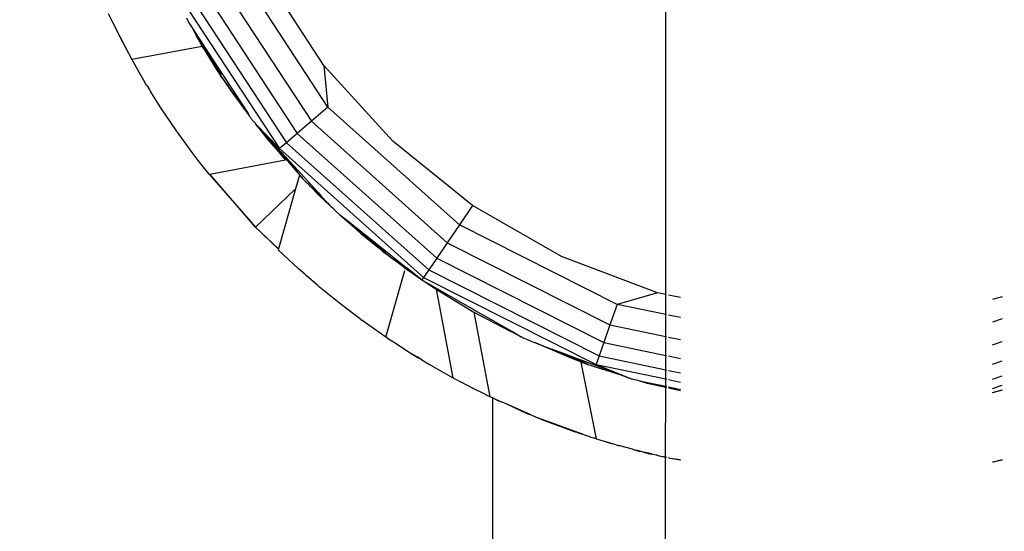
# Model space of a CAD drawing. Units: millimetres. Extents: x 13389 to 20647, y -7497 to 929.
# Drawn here: x 17709 to 17809, y -2812 to -2760 of the extents above; entities that cross this region are included whole.
import ezdxf

# ---------------------------------------------------------------- set-up
doc = ezdxf.new("R2010")
doc.units = ezdxf.units.MM
doc.layers.add('Strefa bezpieczna', color=8, linetype='Continuous')
doc.dimstyles.get("Standard").update_dxf_attribs({"dimtxt": 180, "dimasz": 200, "dimexe": 0.18, "dimexo": 0.0625, "dimgap": 200, "dimtad": 0, "dimtih": 1, "dimtoh": 1, "dimlfac": 0.001, "dimzin": 0, "dimdsep": 46, "dimtxsty": 'Standard', "dimcen": 0.09, "dimse1": 1, "dimse2": 1, "dimadec": 0, "dimazin": 0, "dimtfac": 1, "dimtdec": 4, "dimtofl": 0, "dimtmove": 0, "dimatfit": 3, "dimfxl": 1, "dimtolj": 1, "dimtzin": 0, "dimarcsym": 0})

# ---------------------------------------------------------------- blocks, each defined once
blk = doc.blocks.new('*D102')
at = {"layer": 'Defpoints', "color": 0}
for p in [(20647.331, 810.547), (20647.331, -2723.597), (15168.151, -3494.084)]:
    blk.add_point(p, dxfattribs=at)
at = {"layer": 'Strefa bezpieczna', "color": 0, "lineweight": -2}
for p, q in [((15368.151, 810.547), (17473.151, 810.547)), ((20447.331, 810.547), (18413.151, 810.547))]:
    blk.add_line(p, q, dxfattribs=at)
at = {"layer": 'Strefa bezpieczna', "color": 0}
for points in [[(15368.151, 843.88), (15368.151, 777.213), (15168.151, 810.547)], [(20447.331, 777.213), (20447.331, 843.88), (20647.331, 810.547)]]:
    blk.add_solid(points, dxfattribs=at)
at = {"layer": 'Strefa bezpieczna', "color": 0, "insert": (17943.151, 810.547), "char_height": 180, "attachment_point": 5}
blk.add_mtext('\\A1;5.48', dxfattribs=at)
blk = doc.blocks.new('*D103')
at = {"layer": 'Defpoints', "color": 0}
for p in [(19147.331, 266.464), (19147.331, -2373.597), (16668.151, -3107.373)]:
    blk.add_point(p, dxfattribs=at)
at = {"layer": 'Strefa bezpieczna', "color": 0, "lineweight": -2}
for p, q in [((16868.151, 266.464), (17473.151, 266.464)), ((18947.331, 266.464), (18413.151, 266.464))]:
    blk.add_line(p, q, dxfattribs=at)
at = {"layer": 'Strefa bezpieczna', "color": 0}
for points in [[(16868.151, 299.798), (16868.151, 233.131), (16668.151, 266.464)], [(18947.331, 233.131), (18947.331, 299.798), (19147.331, 266.464)]]:
    blk.add_solid(points, dxfattribs=at)
at = {"layer": 'Strefa bezpieczna', "color": 0, "insert": (17943.151, 266.464), "char_height": 180, "attachment_point": 5}
blk.add_mtext('\\A1;2.48', dxfattribs=at)
blk = doc.blocks.new('*D104')
at = {"layer": 'Defpoints', "color": 0}
for p in [(16989.797, -414.364), (13627.684, -7497.136), (18177.151, -7497.136)]:
    blk.add_point(p, dxfattribs=at)
at = {"layer": 'Strefa bezpieczna', "color": 0, "lineweight": -2}
for p, q in [((13627.684, -614.364), (13627.684, -3665.75)), ((13627.684, -7297.136), (13627.684, -4245.75))]:
    blk.add_line(p, q, dxfattribs=at)
at = {"layer": 'Strefa bezpieczna', "color": 0}
for points in [[(13661.018, -614.364), (13594.351, -614.364), (13627.684, -414.364)], [(13594.351, -7297.136), (13661.018, -7297.136), (13627.684, -7497.136)]]:
    blk.add_solid(points, dxfattribs=at)
at = {"layer": 'Strefa bezpieczna', "color": 0, "insert": (13627.684, -3955.75), "char_height": 180, "attachment_point": 5}
blk.add_mtext('\\A1;7.08', dxfattribs=at)
blk = doc.blocks.new('*D105')
at = {"layer": 'Defpoints', "color": 0}
for p in [(18177.833, -1914.383), (14504.329, -5533.284), (17963.151, -5533.284)]:
    blk.add_point(p, dxfattribs=at)
at = {"layer": 'Strefa bezpieczna', "color": 0, "lineweight": -2}
for p, q in [((14504.329, -2114.383), (14504.329, -3665.75)), ((14504.329, -5333.284), (14504.329, -4245.75))]:
    blk.add_line(p, q, dxfattribs=at)
at = {"layer": 'Strefa bezpieczna', "color": 0}
for points in [[(14537.662, -2114.383), (14470.995, -2114.383), (14504.329, -1914.383)], [(14470.995, -5333.284), (14537.662, -5333.284), (14504.329, -5533.284)]]:
    blk.add_solid(points, dxfattribs=at)
at = {"layer": 'Strefa bezpieczna', "color": 0, "insert": (14504.329, -3955.75), "char_height": 180, "attachment_point": 5}
blk.add_mtext('\\A1;3.62', dxfattribs=at)

msp = doc.modelspace()

# ---------------------------------------------------------------- linework, layer by layer
for p, q in [((17774.651, -2787.992), (17774.651, -2735.149)), ((17740.525, -2769.052), (17730.758, -2754.126)), ((17728.78, -2755.077), (17738.861, -2770.483)), ((17727.082, -2755.895), (17737.432, -2771.712)), ((17740.128, -2764.839), (17734.459, -2756.176)), ((17724.96, -2756.916), (17735.647, -2773.248)), ((17725.779, -2756.522), (17736.336, -2772.655)), ((17718.328, -2759.587), (17718.742, -2760.415)), ((17726.239, -2760.018), (17726.477, -2760.546)), ((17718.742, -2760.415), (17718.931, -2760.76)), ((17719.006, -2760.906), (17718.931, -2760.76)), ((17719.006, -2760.906), (17719.6, -2762.152)), ((17720.153, -2763.138), (17719.006, -2760.906)), ((17726.477, -2760.546), (17726.801, -2761.041)), ((17726.801, -2761.041), (17728.83, -2764.172)), ((17726.801, -2761.041), (17727.074, -2761.54)), ((17719.6, -2762.152), (17720.153, -2763.138)), ((17727.074, -2761.54), (17727.155, -2761.661)), ((17727.155, -2761.661), (17727.234, -2761.831)), ((17727.155, -2761.661), (17727.412, -2762.046)), ((17727.292, -2761.927), (17727.234, -2761.831)), ((17727.372, -2762.083), (17727.292, -2761.927)), ((17728.145, -2763.34), (17727.372, -2762.083)), ((17727.809, -2762.879), (17727.372, -2762.083)), ((17728.145, -2763.34), (17727.412, -2762.046)), ((17727.412, -2762.046), (17728.83, -2764.172)), ((17720.709, -2764.22), (17720.153, -2763.138)), ((17720.709, -2764.22), (17727.809, -2762.879)), ((17727.809, -2762.879), (17729.315, -2765.305)), ((17728.145, -2763.34), (17727.809, -2762.879)), ((17728.304, -2763.579), (17728.145, -2763.34)), ((17728.34, -2763.664), (17728.304, -2763.579)), ((17728.34, -2763.664), (17728.656, -2764.104)), ((17729.721, -2765.697), (17728.656, -2764.104)), ((17722.111, -2766.649), (17720.709, -2764.22)), ((17728.83, -2764.172), (17729.721, -2765.697)), ((17728.83, -2764.172), (17729.881, -2765.748)), ((17747.082, -2772.508), (17740.128, -2764.839)), ((17740.128, -2764.839), (17740.525, -2769.052)), ((17729.315, -2765.305), (17729.42, -2765.453)), ((17729.457, -2765.516), (17729.42, -2765.453)), ((17729.457, -2765.516), (17729.678, -2765.843)), ((17730.347, -2766.769), (17729.678, -2765.843)), ((17729.678, -2765.843), (17730.629, -2767.252)), ((17729.721, -2765.697), (17729.751, -2765.749)), ((17729.881, -2765.748), (17731.886, -2768.812)), ((17722.219, -2766.823), (17722.111, -2766.649)), ((17722.219, -2766.823), (17722.268, -2766.91)), ((17722.268, -2766.91), (17722.396, -2767.105)), ((17722.526, -2767.314), (17722.396, -2767.105)), ((17730.347, -2766.769), (17730.406, -2766.87)), ((17730.406, -2766.87), (17730.629, -2767.252)), ((17731.116, -2767.872), (17730.406, -2766.87)), ((17722.526, -2767.314), (17722.619, -2767.484)), ((17722.749, -2767.672), (17722.619, -2767.484)), ((17723.595, -2769.028), (17722.749, -2767.672)), ((17730.629, -2767.252), (17730.726, -2767.396)), ((17730.726, -2767.396), (17731.116, -2767.872)), ((17730.726, -2767.396), (17730.913, -2767.672)), ((17730.913, -2767.672), (17732.113, -2769.274)), ((17731.116, -2767.872), (17731.177, -2767.946)), ((17732.113, -2769.274), (17731.177, -2767.946)), ((17725.16, -2771.355), (17723.595, -2769.028)), ((17731.531, -2768.379), (17731.886, -2768.812)), ((17732.472, -2769.708), (17731.709, -2768.641)), ((17731.886, -2768.812), (17732.472, -2769.708)), ((17740.525, -2769.052), (17738.861, -2770.483)), ((17753.823, -2780.941), (17740.525, -2769.052)), ((17732.113, -2769.274), (17732.406, -2769.713)), ((17732.406, -2769.713), (17732.495, -2769.834)), ((17732.472, -2769.708), (17732.568, -2769.919)), ((17732.495, -2769.834), (17732.568, -2769.919)), ((17732.568, -2769.919), (17732.6, -2769.976)), ((17732.6, -2769.976), (17732.631, -2770.009)), ((17732.631, -2770.009), (17732.677, -2770.075)), ((17732.677, -2770.075), (17732.75, -2770.132)), ((17732.75, -2770.132), (17732.819, -2770.253)), ((17732.877, -2770.327), (17732.819, -2770.253)), ((17732.877, -2770.327), (17732.927, -2770.404)), ((17733.148, -2770.647), (17732.927, -2770.404)), ((17733.148, -2770.647), (17733.241, -2770.786)), ((17733.449, -2771.049), (17733.241, -2770.786)), ((17735.647, -2773.248), (17733.241, -2770.786)), ((17733.449, -2771.049), (17733.703, -2771.324)), ((17733.449, -2771.049), (17734.373, -2772.215)), ((17738.861, -2770.483), (17737.432, -2771.712)), ((17738.861, -2770.483), (17752.586, -2782.754)), ((17725.219, -2771.437), (17725.16, -2771.355)), ((17725.219, -2771.437), (17725.247, -2771.479)), ((17725.247, -2771.479), (17725.329, -2771.589)), ((17726.803, -2773.627), (17725.329, -2771.589)), ((17736.229, -2774.385), (17733.703, -2771.324)), ((17733.703, -2771.324), (17734.536, -2772.228)), ((17737.432, -2771.712), (17736.336, -2772.655)), ((17737.432, -2771.712), (17751.524, -2784.311)), ((17734.373, -2772.215), (17736.229, -2774.385)), ((17734.536, -2772.228), (17737.968, -2776.252)), ((17734.536, -2772.228), (17735.819, -2773.617)), ((17736.336, -2772.655), (17735.647, -2773.248)), ((17736.336, -2772.655), (17750.709, -2785.506)), ((17755.15, -2778.995), (17747.082, -2772.508)), ((17727.43, -2774.433), (17726.803, -2773.627)), ((17735.647, -2773.248), (17750.197, -2786.257)), ((17735.819, -2773.617), (17737.968, -2776.252)), ((17735.819, -2773.617), (17737.104, -2775.009)), ((17727.553, -2774.611), (17727.43, -2774.433)), ((17727.705, -2774.787), (17727.553, -2774.611)), ((17728.524, -2775.841), (17727.705, -2774.787)), ((17728.601, -2775.826), (17736.229, -2774.385)), ((17737.104, -2775.009), (17739.563, -2777.722)), ((17728.524, -2775.841), (17728.601, -2775.826)), ((17728.524, -2775.841), (17733.216, -2781.18)), ((17733.216, -2781.18), (17728.601, -2775.826)), ((17737.648, -2775.936), (17737.262, -2777.301)), ((17737.968, -2776.252), (17737.648, -2775.936)), ((17737.968, -2776.252), (17738.005, -2776.288)), ((17738.005, -2776.288), (17738.045, -2776.341)), ((17738.296, -2776.598), (17738.045, -2776.341)), ((17738.296, -2776.598), (17738.477, -2776.754)), ((17738.477, -2776.754), (17738.683, -2776.958)), ((17738.683, -2776.958), (17739.862, -2778.052)), ((17738.683, -2776.958), (17739.563, -2777.722)), ((17739.644, -2777.978), (17738.683, -2776.958)), ((17738.683, -2776.958), (17740.472, -2778.724)), ((17737.262, -2777.301), (17733.216, -2781.18)), ((17737.262, -2777.301), (17735.546, -2783.365)), ((17739.563, -2777.722), (17739.862, -2778.052)), ((17740.723, -2779.001), (17739.644, -2777.978)), ((17739.862, -2778.052), (17740.472, -2778.724)), ((17740.472, -2778.724), (17740.723, -2779.001)), ((17740.723, -2779.001), (17740.841, -2779.131)), ((17755.15, -2778.995), (17753.823, -2780.941)), ((17764.134, -2784.14), (17755.15, -2778.995)), ((17741.097, -2779.337), (17740.841, -2779.131)), ((17741.097, -2779.337), (17741.32, -2779.578)), ((17741.32, -2779.578), (17741.392, -2779.635)), ((17741.716, -2779.943), (17741.392, -2779.635)), ((17741.716, -2779.943), (17743.862, -2781.828)), ((17741.716, -2779.943), (17743.853, -2781.755)), ((17741.716, -2779.943), (17742.582, -2780.575)), ((17742.582, -2780.575), (17743.853, -2781.755)), ((17742.582, -2780.575), (17744.199, -2781.852)), ((17753.823, -2780.941), (17752.586, -2782.754)), ((17769.744, -2788.984), (17753.823, -2780.941)), ((17735.546, -2783.365), (17733.216, -2781.18)), ((17733.216, -2781.18), (17735.536, -2783.397)), ((17743.853, -2781.755), (17743.903, -2781.801)), ((17743.862, -2781.828), (17744.998, -2782.732)), ((17743.903, -2781.801), (17744.223, -2782.073)), ((17744.199, -2781.852), (17746.044, -2783.496)), ((17744.199, -2781.852), (17745.686, -2783.027)), ((17744.266, -2782.107), (17744.223, -2782.073)), ((17746.044, -2783.496), (17744.266, -2782.107)), ((17744.266, -2782.107), (17744.998, -2782.732)), ((17744.998, -2782.732), (17746.044, -2783.496)), ((17744.998, -2782.732), (17745.561, -2783.21)), ((17745.686, -2783.027), (17748.264, -2785.119)), ((17752.586, -2782.754), (17751.524, -2784.311)), ((17752.586, -2782.754), (17769.019, -2791.055)), ((17735.536, -2783.397), (17735.513, -2783.481)), ((17737.565, -2785.392), (17735.513, -2783.481)), ((17735.546, -2783.365), (17735.536, -2783.397)), ((17746.077, -2783.63), (17745.561, -2783.21)), ((17746.044, -2783.496), (17746.63, -2784.018)), ((17746.077, -2783.63), (17746.63, -2784.018)), ((17746.63, -2784.018), (17746.823, -2784.19)), ((17746.823, -2784.19), (17747.084, -2784.387)), ((17747.084, -2784.387), (17747.482, -2784.642)), ((17748.245, -2785.263), (17747.084, -2784.387)), ((17747.482, -2784.642), (17748.264, -2785.119)), ((17747.482, -2784.642), (17748.91, -2785.687)), ((17751.524, -2784.311), (17750.709, -2785.506)), ((17751.524, -2784.311), (17768.396, -2792.834)), ((17773.812, -2787.817), (17764.134, -2784.14)), ((17738.202, -2785.945), (17737.565, -2785.392)), ((17738.202, -2785.945), (17738.375, -2786.111)), ((17746.392, -2792.298), (17748.3, -2785.556)), ((17748.245, -2785.263), (17749.059, -2785.845)), ((17748.264, -2785.119), (17748.539, -2785.321)), ((17749.895, -2786.411), (17748.539, -2785.321)), ((17749.059, -2785.845), (17749.895, -2786.411)), ((17750.709, -2785.506), (17750.197, -2786.257)), ((17750.709, -2785.506), (17767.918, -2794.199)), ((17739.464, -2787.041), (17738.375, -2786.111)), ((17749.895, -2786.411), (17750.022, -2786.513)), ((17750.197, -2786.257), (17750.022, -2786.513)), ((17750.022, -2786.513), (17750.177, -2786.602)), ((17750.177, -2786.602), (17751.451, -2787.464)), ((17750.177, -2786.602), (17755.062, -2789.399)), ((17750.197, -2786.257), (17767.618, -2795.057)), ((17739.464, -2787.041), (17739.487, -2787.062)), ((17739.543, -2787.114), (17739.487, -2787.062)), ((17739.543, -2787.114), (17739.577, -2787.14)), ((17739.577, -2787.14), (17739.682, -2787.231)), ((17741.861, -2788.996), (17739.682, -2787.231)), ((17751.451, -2787.464), (17755.255, -2789.776)), ((17751.451, -2787.464), (17753.132, -2796.405)), ((17773.812, -2787.817), (17769.744, -2788.984)), ((17774.651, -2787.992), (17773.812, -2787.817)), ((17774.719, -2788.006), (17774.651, -2787.992)), ((17774.651, -2790.009), (17774.651, -2787.992)), ((17743.869, -2790.513), (17741.861, -2788.996)), ((17769.744, -2788.984), (17769.019, -2791.055)), ((17774.651, -2790.009), (17769.744, -2788.984)), ((17776.133, -2788.302), (17774.919, -2788.048)), ((17808.651, -2788.215), (17807.651, -2788.487)), ((17755.062, -2789.399), (17755.194, -2789.478)), ((17755.194, -2789.478), (17755.417, -2789.603)), ((17755.255, -2789.776), (17756.884, -2798.327)), ((17755.255, -2789.776), (17758.868, -2791.653)), ((17755.417, -2789.603), (17759.505, -2791.944)), ((17774.719, -2790.023), (17774.651, -2790.009)), ((17774.651, -2792.232), (17774.651, -2790.009)), ((17743.869, -2790.513), (17743.949, -2790.577)), ((17744.098, -2790.686), (17743.949, -2790.577)), ((17746.392, -2792.298), (17744.098, -2790.686)), ((17776.133, -2790.318), (17774.919, -2790.065)), ((17808.651, -2790.44), (17807.651, -2790.769)), ((17758.868, -2791.653), (17759.505, -2791.944)), ((17760.061, -2792.273), (17758.868, -2791.653)), ((17759.505, -2791.944), (17759.709, -2792.061)), ((17769.019, -2791.055), (17768.396, -2792.834)), ((17769.019, -2791.055), (17774.651, -2792.232)), ((17746.434, -2792.324), (17746.392, -2792.298)), ((17746.457, -2792.342), (17746.434, -2792.324)), ((17746.562, -2792.405), (17746.457, -2792.342)), ((17746.562, -2792.405), (17747.421, -2792.948)), ((17747.421, -2792.948), (17748.354, -2793.587)), ((17759.709, -2792.061), (17760.061, -2792.273)), ((17760.164, -2792.321), (17760.061, -2792.273)), ((17760.164, -2792.321), (17760.245, -2792.368)), ((17760.245, -2792.368), (17760.333, -2792.401)), ((17760.396, -2792.431), (17760.333, -2792.401)), ((17760.396, -2792.431), (17760.552, -2792.484)), ((17760.552, -2792.484), (17760.6, -2792.503)), ((17760.6, -2792.503), (17760.641, -2792.534)), ((17760.641, -2792.534), (17760.746, -2792.558)), ((17760.746, -2792.558), (17760.765, -2792.586)), ((17760.765, -2792.586), (17761.363, -2792.839)), ((17761.487, -2792.885), (17761.363, -2792.839)), ((17761.487, -2792.885), (17762.235, -2793.162)), ((17764.831, -2794.303), (17761.487, -2792.885)), ((17768.396, -2792.834), (17767.918, -2794.199)), ((17768.396, -2792.834), (17774.651, -2794.141)), ((17774.651, -2792.232), (17774.719, -2792.246)), ((17774.651, -2794.141), (17774.651, -2792.232)), ((17774.919, -2792.288), (17776.133, -2792.541)), ((17807.651, -2793.06), (17808.651, -2792.731)), ((17748.354, -2793.587), (17748.84, -2793.873)), ((17748.84, -2793.873), (17749.543, -2794.289)), ((17748.84, -2793.873), (17749.658, -2794.4)), ((17762.235, -2793.162), (17764.831, -2794.303)), ((17762.235, -2793.162), (17764.279, -2793.918)), ((17764.279, -2793.918), (17766.826, -2795.036)), ((17764.279, -2793.918), (17766.056, -2794.575)), ((17750.006, -2794.581), (17749.543, -2794.289)), ((17750.006, -2794.581), (17749.658, -2794.4)), ((17750.012, -2794.614), (17750.006, -2794.581)), ((17750.796, -2795.082), (17750.012, -2794.614)), ((17764.831, -2794.303), (17765.402, -2794.532)), ((17765.402, -2794.532), (17765.457, -2794.568)), ((17765.893, -2794.729), (17765.457, -2794.568)), ((17766.072, -2794.828), (17765.893, -2794.729)), ((17770.012, -2796.078), (17766.056, -2794.575)), ((17766.072, -2794.828), (17767.633, -2802.582)), ((17766.072, -2794.828), (17766.292, -2794.888)), ((17766.76, -2795.048), (17766.292, -2794.888)), ((17767.918, -2794.199), (17767.618, -2795.057)), ((17767.918, -2794.199), (17774.651, -2795.605)), ((17774.651, -2794.141), (17774.719, -2794.155)), ((17774.651, -2795.605), (17774.651, -2794.141)), ((17774.919, -2794.197), (17776.133, -2794.45)), ((17807.651, -2795.027), (17808.651, -2794.698)), ((17750.842, -2795.108), (17750.796, -2795.082)), ((17750.842, -2795.108), (17750.819, -2795.095)), ((17750.842, -2795.108), (17752.982, -2796.32)), ((17766.76, -2795.048), (17767.08, -2795.147)), ((17767.08, -2795.147), (17767.11, -2795.16)), ((17767.11, -2795.16), (17768.36, -2795.562)), ((17767.618, -2795.057), (17771.258, -2796.551)), ((17767.618, -2795.057), (17774.651, -2796.526)), ((17768.456, -2795.584), (17768.36, -2795.562)), ((17768.456, -2795.584), (17768.708, -2795.673)), ((17768.708, -2795.673), (17768.874, -2795.717)), ((17768.874, -2795.717), (17769.466, -2795.916)), ((17769.466, -2795.916), (17770.012, -2796.078)), ((17774.651, -2795.605), (17774.719, -2795.62)), ((17774.651, -2796.526), (17774.651, -2795.605)), ((17774.919, -2795.661), (17776.133, -2795.915)), ((17752.982, -2796.32), (17753.051, -2796.361)), ((17753.051, -2796.361), (17753.078, -2796.374)), ((17753.132, -2796.405), (17753.078, -2796.374)), ((17753.457, -2796.572), (17753.132, -2796.405)), ((17753.457, -2796.572), (17753.605, -2796.661)), ((17753.605, -2796.661), (17753.991, -2796.845)), ((17754.564, -2797.139), (17753.991, -2796.845)), ((17770.012, -2796.078), (17771.258, -2796.551)), ((17771.975, -2796.701), (17771.258, -2796.551)), ((17771.975, -2796.701), (17772.072, -2796.752)), ((17771.975, -2796.701), (17774.651, -2797.26)), ((17772.21, -2796.797), (17772.072, -2796.752)), ((17772.391, -2796.833), (17772.21, -2796.797)), ((17772.391, -2796.833), (17772.405, -2796.859)), ((17772.711, -2796.934), (17772.405, -2796.859)), ((17772.766, -2796.975), (17772.711, -2796.934)), ((17774.651, -2797.379), (17772.766, -2796.975)), ((17774.651, -2796.526), (17774.719, -2796.54)), ((17774.651, -2797.26), (17774.651, -2796.526)), ((17774.919, -2796.582), (17776.133, -2796.836)), ((17807.651, -2796.536), (17808.651, -2796.207)), ((17755.206, -2797.497), (17754.564, -2797.139)), ((17755.308, -2797.545), (17755.206, -2797.497)), ((17755.414, -2797.603), (17755.308, -2797.545)), ((17756.035, -2797.891), (17755.414, -2797.603)), ((17756.884, -2798.327), (17756.035, -2797.891)), ((17774.642, -2804.461), (17774.651, -2797.379)), ((17774.651, -2797.26), (17774.719, -2797.274)), ((17774.651, -2797.379), (17774.651, -2797.26)), ((17774.651, -2797.379), (17774.719, -2797.394)), ((17774.919, -2797.316), (17775.579, -2797.454)), ((17774.919, -2797.437), (17776.133, -2797.697)), ((17775.579, -2797.454), (17775.789, -2797.512)), ((17775.789, -2797.512), (17776.133, -2797.57)), ((17807.651, -2797.485), (17808.651, -2797.156)), ((17807.651, -2797.887), (17808.651, -2797.616)), ((17808.651, -2797.667), (17807.651, -2797.917)), ((17757.151, -2798.444), (17756.884, -2798.327)), ((17757.151, -2798.444), (17757.151, -2850.553)), ((17757.414, -2798.56), (17757.151, -2798.444)), ((17757.414, -2798.56), (17757.923, -2798.816)), ((17757.931, -2798.787), (17757.414, -2798.56)), ((17757.923, -2798.816), (17757.931, -2798.787)), ((17758.454, -2799.017), (17757.931, -2798.787)), ((17760.161, -2799.812), (17758.454, -2799.017)), ((17761.018, -2800.146), (17758.454, -2799.017)), ((17760.229, -2799.838), (17760.161, -2799.812)), ((17760.29, -2799.867), (17760.229, -2799.838)), ((17760.263, -2799.856), (17760.229, -2799.838)), ((17760.263, -2799.856), (17760.29, -2799.867)), ((17760.437, -2799.92), (17760.29, -2799.867)), ((17760.437, -2799.92), (17760.612, -2800.003)), ((17760.612, -2800.003), (17760.882, -2800.116)), ((17761.018, -2800.146), (17760.882, -2800.116)), ((17761.018, -2800.146), (17761.823, -2800.5)), ((17761.978, -2800.556), (17761.823, -2800.5)), ((17761.978, -2800.556), (17762.754, -2800.867)), ((17762.747, -2800.831), (17761.978, -2800.556)), ((17762.754, -2800.867), (17762.747, -2800.831)), ((17763.107, -2800.96), (17762.747, -2800.831)), ((17762.754, -2800.867), (17764.329, -2801.442)), ((17764.329, -2801.442), (17763.107, -2800.96)), ((17765.791, -2801.922), (17763.107, -2800.96)), ((17764.531, -2801.515), (17764.329, -2801.442)), ((17764.894, -2801.662), (17764.531, -2801.515)), ((17764.996, -2801.697), (17764.894, -2801.662)), ((17765.039, -2801.713), (17764.996, -2801.697)), ((17765.039, -2801.713), (17765.312, -2801.8)), ((17765.312, -2801.8), (17765.465, -2801.856)), ((17765.465, -2801.856), (17765.501, -2801.86)), ((17765.802, -2801.979), (17765.501, -2801.86)), ((17765.802, -2801.979), (17765.791, -2801.922)), ((17766.291, -2802.111), (17765.791, -2801.922)), ((17765.802, -2801.979), (17766.125, -2802.08)), ((17766.125, -2802.08), (17766.291, -2802.111)), ((17766.291, -2802.111), (17766.445, -2802.169)), ((17766.445, -2802.169), (17766.548, -2802.193)), ((17766.548, -2802.193), (17766.653, -2802.246)), ((17766.653, -2802.246), (17766.992, -2802.352)), ((17766.992, -2802.352), (17767.088, -2802.407)), ((17767.088, -2802.407), (17767.363, -2802.485)), ((17767.633, -2802.582), (17767.363, -2802.485)), ((17767.633, -2802.582), (17768.558, -2802.832)), ((17768.558, -2802.832), (17768.607, -2802.875)), ((17768.558, -2802.832), (17768.952, -2802.957)), ((17768.607, -2802.875), (17768.929, -2802.98)), ((17768.929, -2802.98), (17768.952, -2802.957)), ((17768.929, -2802.98), (17769.274, -2803.075)), ((17768.952, -2802.957), (17769.274, -2803.075)), ((17769.659, -2803.182), (17769.274, -2803.075)), ((17769.659, -2803.182), (17769.852, -2803.249)), ((17769.944, -2803.272), (17769.852, -2803.249)), ((17770.029, -2803.299), (17769.944, -2803.272)), ((17770.029, -2803.299), (17770.047, -2803.234)), ((17771.312, -2803.618), (17770.029, -2803.299)), ((17771.312, -2803.618), (17772.055, -2803.845)), ((17771.312, -2803.618), (17771.803, -2803.741)), ((17772.4, -2803.909), (17771.803, -2803.741)), ((17772.4, -2803.909), (17772.055, -2803.845)), ((17773.243, -2804.099), (17772.4, -2803.909)), ((17772.4, -2803.909), (17773.026, -2804.087)), ((17773.026, -2804.087), (17773.212, -2804.125)), ((17773.721, -2804.228), (17773.212, -2804.125)), ((17773.721, -2804.228), (17773.768, -2804.241)), ((17774.015, -2804.32), (17773.768, -2804.241)), ((17774.301, -2804.385), (17774.015, -2804.32)), ((17774.381, -2804.402), (17774.301, -2804.385)), ((17774.433, -2804.408), (17774.381, -2804.402)), ((17774.642, -2804.461), (17774.433, -2804.408)), ((17774.651, -2844.535), (17774.642, -2804.461)), ((17774.671, -2804.467), (17774.642, -2804.461)), ((17774.719, -2804.475), (17774.671, -2804.467)), ((17775.11, -2804.563), (17774.919, -2804.512)), ((17776.133, -2804.738), (17775.11, -2804.563)), ((17776.133, -2804.708), (17775.11, -2804.563)), ((17807.74, -2804.921), (17807.651, -2804.941)), ((17808.651, -2804.697), (17807.74, -2804.921)), ((17808.651, -2804.739), (17807.74, -2804.921))]:
    msp.add_line(p, q)

# ---------------------------------------------------------------- dimensions: what is measured, and where the dimension line sits
at = {"layer": 'Strefa bezpieczna'}
for base, p1, p2, picture, middle in [((20647.331, 810.547), (15168.151, -3494.084), (20647.331, -2723.597), '*D102', (17943.151, 810.547)), ((19147.331, 266.464), (16668.151, -3107.373), (19147.331, -2373.597), '*D103', (17943.151, 266.464))]:
    dim = msp.add_linear_dim(base=base, p1=p1, p2=p2, dimstyle='Standard', dxfattribs=at)
    dim.commit()
    dim.dimension.update_dxf_attribs({"geometry": picture, "text_midpoint": middle, "dimtype": 160})
for base, p1, p2, picture, middle in [((13627.684, -7497.136), (16989.797, -414.364), (18177.151, -7497.136), '*D104', (13627.684, -3955.75)), ((14504.329, -5533.284), (18177.833, -1914.383), (17963.151, -5533.284), '*D105', (14504.329, -3955.75))]:
    dim = msp.add_linear_dim(base=base, p1=p1, p2=p2, angle=90, dimstyle='Standard', dxfattribs=at)
    dim.commit()
    dim.dimension.update_dxf_attribs({"geometry": picture, "text_midpoint": middle, "dimtype": 160})

doc.saveas('drawing.dxf')
